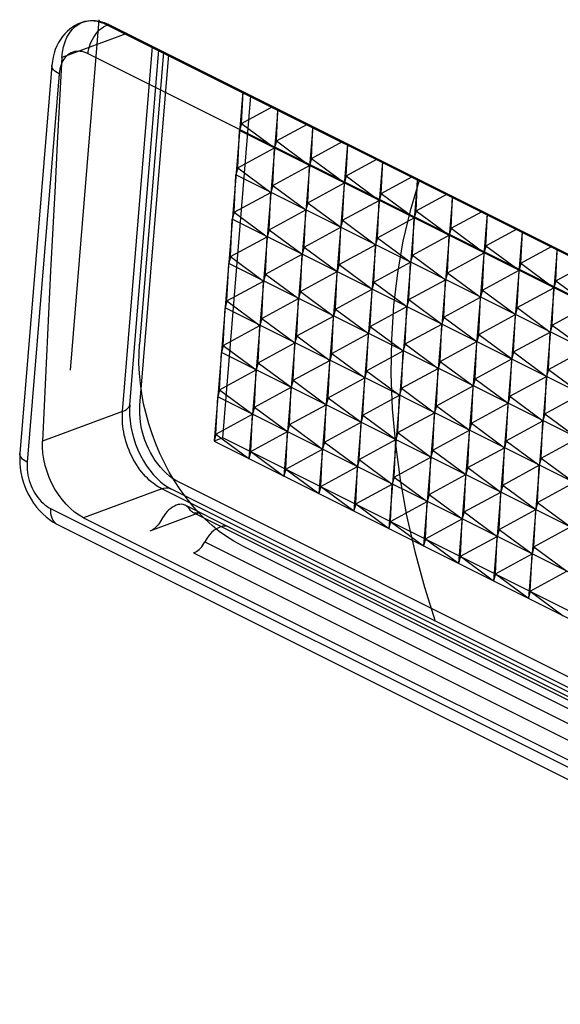
# Model space of a CAD drawing. Units: millimetres. Extents: x -33.9 to 32, y -30.2 to 36.7.
# Drawn here: x -22.8 to -18.5, y -18.5 to -10.5 of the extents above; entities that cross this region are included whole.
import ezdxf

# ---------------------------------------------------------------- set-up
doc = ezdxf.new("R2010")
doc.units = ezdxf.units.MM
doc.header["$LTSCALE"] = 36.425481
doc.linetypes.add('PHANTOM', pattern=[0.8, 0.45, -0.05, 0.1, -0.05, 0.1, -0.05])
doc.layers.get('0').update_dxf_attribs({"linetype": 'CONTINUOUS'})
doc.layers.add('DEFAULT_3', color=7, linetype='PHANTOM')

msp = doc.modelspace()

# ---------------------------------------------------------------- linework, layer by layer
at = {"color": 9, "linetype": 'CONTINUOUS'}
for p, q in [((-22.2053, -10.5367), (-22.4388, -13.3744)), ((-21.9802, -10.6492), (-22.5048, -10.844)), ((-22.0137, -13.7095), (-21.7705, -10.7541)), ((-14.5153, -14.7015), (-22.2935, -10.8124)), ((-22.0137, -13.7095), (-22.6629, -13.9505)), ((-22.0149, -13.7275), (-22.0137, -13.7095)), ((-22.0137, -13.7095), (-21.9966, -13.7021)), ((-21.9966, -13.7021), (-21.9822, -13.6936)), ((-21.9822, -13.6936), (-21.9707, -13.6841)), ((-21.9707, -13.6841), (-21.9624, -13.6739)), ((-21.9624, -13.6739), (-21.9573, -13.6631)), ((-21.9573, -13.6631), (-21.9558, -13.6552)), ((-22.0156, -13.7464), (-22.0149, -13.7275)), ((-22.0156, -13.7661), (-22.0156, -13.7464)), ((-22.015, -13.7867), (-22.0156, -13.7661)), ((-22.0136, -13.8082), (-22.015, -13.7867)), ((-22.0114, -13.8303), (-22.0136, -13.8082)), ((-22.0084, -13.853), (-22.0114, -13.8303)), ((-22.0046, -13.8763), (-22.0084, -13.853)), ((-21.9998, -13.9002), (-22.0046, -13.8763)), ((-21.994, -13.9247), (-21.9998, -13.9002)), ((-21.9873, -13.9496), (-21.994, -13.9247)), ((-21.9796, -13.9745), (-21.9873, -13.9496)), ((-21.9709, -13.9993), (-21.9796, -13.9745)), ((-21.9613, -14.0239), (-21.9709, -13.9993)), ((-21.9509, -14.0482), (-21.9613, -14.0239)), ((-21.9397, -14.0721), (-21.9509, -14.0482)), ((-21.9276, -14.0955), (-21.9397, -14.0721)), ((-21.9149, -14.1181), (-21.9276, -14.0955)), ((-21.9016, -14.14), (-21.9149, -14.1181)), ((-21.8876, -14.161), (-21.9016, -14.14)), ((-21.8732, -14.1811), (-21.8876, -14.161)), ((-21.8585, -14.2002), (-21.8732, -14.1811)), ((-21.8434, -14.2183), (-21.8585, -14.2002)), ((-21.8281, -14.2352), (-21.8434, -14.2183)), ((-21.8127, -14.2509), (-21.8281, -14.2352)), ((-21.7973, -14.2655), (-21.8127, -14.2509)), ((-21.7821, -14.2789), (-21.7973, -14.2655)), ((-21.6971, -14.3354), (-22.3296, -14.5702)), ((-21.7672, -14.2909), (-21.7821, -14.2789)), ((-21.7527, -14.3017), (-21.7672, -14.2909)), ((-21.7384, -14.3115), (-21.7527, -14.3017)), ((-21.7243, -14.3204), (-21.7384, -14.3115)), ((-21.7106, -14.3283), (-21.7243, -14.3204)), ((-21.6971, -14.3354), (-21.7106, -14.3283)), ((-21.6971, -14.3354), (-21.6789, -14.3301)), ((-14.1732, -18.0974), (-21.6971, -14.3354)), ((-21.6789, -14.3301), (-21.6612, -14.328)), ((-21.6612, -14.328), (-21.6444, -14.3291)), ((-21.6444, -14.3291), (-21.6288, -14.3333)), ((-21.6288, -14.3333), (-21.6225, -14.3362)), ((-14.1756, -17.9736), (-21.5565, -14.2832)), ((-21.3468, -14.7654), (-14.9829, -17.9474)), ((-21.4381, -14.8553), (-15.0742, -18.0373))]:
    msp.add_line(p, q, dxfattribs=at)
at = {"color": 0, "linetype": 'CONTINUOUS'}
for p, q in [((-22.4224, -10.6162), (-22.3972, -10.5917)), ((-22.3972, -10.5917), (-22.3693, -10.5721)), ((-22.3693, -10.5721), (-22.339, -10.5572)), ((-22.339, -10.5572), (-22.3352, -10.5557)), ((-22.3352, -10.5557), (-22.3065, -10.5474)), ((-22.3065, -10.5474), (-22.2723, -10.5427)), ((-22.2723, -10.5427), (-22.2367, -10.5433)), ((-22.2367, -10.5433), (-22.2003, -10.5491)), ((-22.2003, -10.5491), (-22.1633, -10.5601)), ((-22.1633, -10.5601), (-22.1263, -10.5762)), ((-22.1263, -10.5762), (-14.3482, -14.4652)), ((-22.4799, -10.7154), (-22.4641, -10.6784)), ((-22.4641, -10.6784), (-22.4449, -10.6452)), ((-22.4449, -10.6452), (-22.4224, -10.6162)), ((-22.5003, -10.7986), (-22.492, -10.7556)), ((-22.492, -10.7556), (-22.4799, -10.7154)), ((-22.5048, -10.844), (-22.5238, -11.1898)), ((-22.5048, -10.844), (-22.5003, -10.7986)), ((-21.9558, -13.6552), (-21.7192, -10.7797)), ((-22.5238, -11.1898), (-22.5424, -11.5354)), ((-22.5424, -11.5354), (-22.5607, -11.8809)), ((-22.5607, -11.8809), (-22.5787, -12.2262)), ((-19.6141, -11.847), (-19.6855, -12.0834)), ((-19.6095, -11.8346), (-19.6141, -11.847)), ((-19.6855, -12.0834), (-19.7437, -12.3308)), ((-22.5787, -12.2262), (-22.5962, -12.5714)), ((-19.7437, -12.3308), (-19.7883, -12.5869)), ((-22.5962, -12.5714), (-22.6134, -12.9164)), ((-19.7883, -12.5869), (-19.8192, -12.8527)), ((-22.6134, -12.9164), (-22.6303, -13.2612)), ((-19.8192, -12.8527), (-19.8364, -13.1273)), ((-19.8364, -13.1273), (-19.8397, -13.4061)), ((-22.6303, -13.2612), (-22.6468, -13.606)), ((-19.8397, -13.4061), (-19.8289, -13.6884)), ((-22.6468, -13.606), (-22.6629, -13.9505)), ((-21.9558, -13.6552), (-21.9578, -13.6967)), ((-21.9578, -13.6967), (-21.9569, -13.7405)), ((-19.8289, -13.6884), (-19.8041, -13.9749)), ((-21.9569, -13.7405), (-21.9531, -13.7859)), ((-21.9531, -13.7859), (-21.9463, -13.8325)), ((-21.9463, -13.8325), (-21.9364, -13.8799)), ((-22.6631, -13.9977), (-22.6629, -13.9505)), ((-21.9364, -13.8799), (-21.9236, -13.9274)), ((-21.9236, -13.9274), (-21.9078, -13.9746)), ((-22.6594, -14.0464), (-22.6631, -13.9977)), ((-21.9078, -13.9746), (-21.8893, -14.0209)), ((-21.8893, -14.0209), (-21.8683, -14.0656)), ((-19.8041, -13.9749), (-19.7657, -14.2629)), ((-22.652, -14.096), (-22.6594, -14.0464)), ((-22.6407, -14.146), (-22.652, -14.096)), ((-21.8683, -14.0656), (-21.8451, -14.1083)), ((-21.8451, -14.1083), (-21.8199, -14.1487)), ((-22.6257, -14.1958), (-22.6407, -14.146)), ((-21.8199, -14.1487), (-21.7932, -14.1862)), ((-21.7932, -14.1862), (-21.7653, -14.2204)), ((-22.6073, -14.2448), (-22.6257, -14.1958)), ((-22.5857, -14.2923), (-22.6073, -14.2448)), ((-21.7653, -14.2204), (-21.7366, -14.2511)), ((-21.7366, -14.2511), (-21.7075, -14.2782)), ((-19.7657, -14.2629), (-19.7133, -14.553)), ((-22.5612, -14.3379), (-22.5857, -14.2923)), ((-22.5339, -14.3814), (-22.5612, -14.3379)), ((-21.7075, -14.2782), (-21.6785, -14.3015)), ((-21.6785, -14.3015), (-21.65, -14.3208)), ((-21.65, -14.3208), (-21.6225, -14.3362)), ((-14.1715, -18.0616), (-21.6225, -14.3362)), ((-22.5039, -14.4223), (-22.5339, -14.3814)), ((-22.4717, -14.46), (-22.5039, -14.4223)), ((-22.4378, -14.494), (-22.4717, -14.46)), ((-22.4026, -14.5239), (-22.4378, -14.494)), ((-22.3664, -14.5494), (-22.4026, -14.5239)), ((-22.3296, -14.5702), (-22.3664, -14.5494)), ((-22.3296, -14.5702), (-14.5514, -18.4593)), ((-19.7133, -14.553), (-19.6473, -14.8447)), ((-21.2706, -14.6718), (-21.2922, -14.6905)), ((-21.2477, -14.6564), (-21.2706, -14.6718)), ((-21.2251, -14.6456), (-21.2477, -14.6564)), ((-21.2029, -14.6398), (-21.2251, -14.6456)), ((-21.1811, -14.6385), (-21.2029, -14.6398)), ((-21.1613, -14.6419), (-21.1811, -14.6385)), ((-21.1508, -14.6462), (-21.1613, -14.6419)), ((-21.1504, -14.6464), (-14.7865, -17.8283)), ((-21.33, -14.7371), (-21.3468, -14.7654)), ((-21.3118, -14.7121), (-21.33, -14.7371)), ((-21.2922, -14.6905), (-21.3118, -14.7121)), ((-21.4045, -14.8362), (-21.3935, -14.827)), ((-21.3935, -14.827), (-21.3829, -14.8165)), ((-21.3829, -14.8165), (-21.3728, -14.8051)), ((-21.3728, -14.8051), (-21.3635, -14.7928)), ((-21.3635, -14.7928), (-21.3549, -14.7796)), ((-21.3549, -14.7796), (-21.3468, -14.7654)), ((-21.4381, -14.8553), (-21.4267, -14.8503)), ((-21.4267, -14.8503), (-21.4155, -14.8439)), ((-21.4155, -14.8439), (-21.4045, -14.8362)), ((-19.6473, -14.8447), (-19.5685, -15.1334)), ((-19.5685, -15.1334), (-19.4808, -15.407))]:
    msp.add_line(p, q, dxfattribs=at)
at = {"layer": 'DEFAULT_3', "color": 9, "linetype": 'PHANTOM'}
for p, q in [((-22.4196, -10.5972), (-22.4414, -10.6132)), ((-22.3969, -10.5831), (-22.4196, -10.5972)), ((-22.3733, -10.571), (-22.3969, -10.5831)), ((-22.3491, -10.5609), (-22.3733, -10.571)), ((-22.3352, -10.5557), (-22.3491, -10.5609)), ((-22.3437, -10.559), (-22.3491, -10.5609)), ((-22.3198, -10.5523), (-22.3437, -10.559)), ((-22.2951, -10.5483), (-22.3198, -10.5523)), ((-22.2698, -10.547), (-22.2951, -10.5483)), ((-22.244, -10.5484), (-22.2698, -10.547)), ((-22.2177, -10.5524), (-22.244, -10.5484)), ((-22.1912, -10.5592), (-22.2177, -10.5524)), ((-22.1966, -10.6173), (-22.1823, -10.6054)), ((-22.1646, -10.5686), (-22.1912, -10.5592)), ((-22.1823, -10.6054), (-22.1677, -10.5953)), ((-22.1677, -10.5953), (-22.1529, -10.587)), ((-22.1381, -10.5805), (-22.1646, -10.5686)), ((-22.1529, -10.587), (-22.1381, -10.5805)), ((-22.1263, -10.5762), (-22.1381, -10.5805)), ((-14.3599, -14.4696), (-22.1381, -10.5805)), ((-22.5001, -10.6729), (-22.5171, -10.6966)), ((-22.4817, -10.651), (-22.5001, -10.6729)), ((-22.4621, -10.6311), (-22.4817, -10.651)), ((-22.4414, -10.6132), (-22.4621, -10.6311)), ((-22.258, -10.6968), (-22.2475, -10.6788)), ((-22.2475, -10.6788), (-22.236, -10.6616)), ((-22.236, -10.6616), (-22.2236, -10.6455)), ((-22.2236, -10.6455), (-22.2104, -10.6307)), ((-22.2104, -10.6307), (-22.1966, -10.6173)), ((-22.5464, -10.7494), (-22.5584, -10.7785)), ((-22.5325, -10.7221), (-22.5464, -10.7494)), ((-22.5171, -10.6966), (-22.5325, -10.7221)), ((-22.2874, -10.7739), (-22.2821, -10.7543)), ((-22.2821, -10.7543), (-22.2753, -10.7348)), ((-22.2753, -10.7348), (-22.2673, -10.7156)), ((-22.2673, -10.7156), (-22.258, -10.6968)), ((-22.5766, -10.8405), (-22.5826, -10.8733)), ((-22.5685, -10.8089), (-22.5766, -10.8405)), ((-22.5584, -10.7785), (-22.5685, -10.8089)), ((-22.4785, -10.8425), (-22.4884, -10.8554)), ((-22.4678, -10.831), (-22.4785, -10.8425)), ((-22.4562, -10.8209), (-22.4678, -10.831)), ((-22.4437, -10.8122), (-22.4562, -10.8209)), ((-22.4306, -10.805), (-22.4437, -10.8122)), ((-22.4169, -10.7995), (-22.4306, -10.805)), ((-22.4025, -10.7955), (-22.4169, -10.7995)), ((-22.3877, -10.793), (-22.4025, -10.7955)), ((-22.3725, -10.7923), (-22.3877, -10.793)), ((-22.3569, -10.7931), (-22.3725, -10.7923)), ((-22.3411, -10.7956), (-22.3569, -10.7931)), ((-22.3254, -10.7996), (-22.3411, -10.7956)), ((-22.3095, -10.8052), (-22.3254, -10.7996)), ((-22.2935, -10.8124), (-22.3095, -10.8052)), ((-22.2935, -10.8124), (-22.2912, -10.7933)), ((-22.2912, -10.7933), (-22.2874, -10.7739)), ((-21.6814, -10.7986), (-21.8762, -13.1656)), ((-21.8731, -13.6573), (-21.6396, -10.8195)), ((-22.5865, -10.9072), (-22.8452, -14.051)), ((-22.5826, -10.8733), (-22.5865, -10.9072)), ((-22.5863, -10.9151), (-22.5865, -10.9072)), ((-22.5841, -10.9243), (-22.5863, -10.9151)), ((-22.5797, -10.9334), (-22.5841, -10.9243)), ((-22.5176, -10.9187), (-22.5222, -10.9368)), ((-22.5119, -10.9013), (-22.5176, -10.9187)), ((-22.5051, -10.8848), (-22.5119, -10.9013)), ((-22.4973, -10.8695), (-22.5051, -10.8848)), ((-22.4884, -10.8554), (-22.4973, -10.8695)), ((-22.5278, -10.9758), (-22.7865, -14.1196)), ((-22.5732, -10.9425), (-22.5797, -10.9334)), ((-22.5646, -10.9514), (-22.5732, -10.9425)), ((-22.5542, -10.9599), (-22.5646, -10.9514)), ((-22.5418, -10.9681), (-22.5542, -10.9599)), ((-22.5278, -10.9758), (-22.5418, -10.9681)), ((-22.5256, -10.9559), (-22.5278, -10.9758)), ((-22.5222, -10.9368), (-22.5256, -10.9559)), ((-21.0398, -11.1194), (-21.2727, -13.9494)), ((-21.2023, -13.9233), (-20.9743, -11.1522)), ((-21.0501, -11.3776), (-21.0382, -11.1202)), ((-21.0501, -11.3776), (-20.7976, -11.2405)), ((-20.7569, -11.2608), (-20.9898, -14.0908)), ((-20.7673, -11.5191), (-20.7554, -11.2616)), ((-21.0501, -11.3776), (-21.0657, -11.4344)), ((-21.0501, -11.3776), (-20.7829, -11.5758)), ((-20.7673, -11.5191), (-20.5147, -11.382)), ((-20.4741, -11.4023), (-20.707, -14.2323)), ((-20.4845, -11.6605), (-20.4725, -11.403)), ((-21.0797, -11.7369), (-21.0657, -11.4344)), ((-14.0274, -14.9535), (-21.0657, -11.4344)), ((-20.7673, -11.5191), (-20.7829, -11.5758)), ((-20.7673, -11.5191), (-20.5, -11.7172)), ((-20.4845, -11.6605), (-20.2319, -11.5234)), ((-20.1913, -11.5437), (-20.4241, -14.3737)), ((-20.2016, -11.8019), (-20.1897, -11.5445)), ((-21.0797, -11.7369), (-20.7829, -11.5758)), ((-20.7969, -11.8784), (-20.7829, -11.5758)), ((-20.7969, -11.8784), (-20.5, -11.7172)), ((-20.514, -12.0198), (-20.5, -11.7172)), ((-20.4845, -11.6605), (-20.5, -11.7172)), ((-20.4845, -11.6605), (-20.2172, -11.8586)), ((-20.2016, -11.8019), (-19.9491, -11.6648)), ((-19.9084, -11.6851), (-20.1413, -14.5151)), ((-19.9188, -11.9433), (-19.9069, -11.6859)), ((-21.1093, -12.0962), (-21.0953, -11.7937)), ((-21.0797, -11.7369), (-21.0953, -11.7937)), ((-14.0327, -15.3249), (-21.0953, -11.7937)), ((-21.0797, -11.7369), (-20.8124, -11.9351)), ((-20.7969, -11.8784), (-20.8124, -11.9351)), ((-20.7969, -11.8784), (-20.5296, -12.0765)), ((-20.514, -12.0198), (-20.2172, -11.8586)), ((-20.2312, -12.1612), (-20.2172, -11.8586)), ((-20.2016, -11.8019), (-20.2172, -11.8586)), ((-20.2016, -11.8019), (-19.9343, -12)), ((-19.9188, -11.9433), (-19.6662, -11.8062)), ((-19.6256, -11.8265), (-19.8584, -14.6565)), ((-19.6359, -12.0848), (-19.624, -11.8273)), ((-21.1093, -12.0962), (-20.8124, -11.9351)), ((-20.8264, -12.2377), (-20.8124, -11.9351)), ((-19.9188, -11.9433), (-19.9343, -12)), ((-19.9188, -11.9433), (-19.6515, -12.1415)), ((-19.6359, -12.0848), (-19.3834, -11.9476)), ((-20.514, -12.0198), (-20.5296, -12.0765)), ((-20.514, -12.0198), (-20.2467, -12.2179)), ((-20.2312, -12.1612), (-19.9343, -12)), ((-19.9483, -12.3026), (-19.9343, -12)), ((-19.3427, -11.968), (-19.5756, -14.798)), ((-19.3531, -12.2262), (-19.3412, -11.9687)), ((-21.1093, -12.0962), (-21.1248, -12.153)), ((-21.1093, -12.0962), (-20.842, -12.2944)), ((-20.8264, -12.2377), (-20.5296, -12.0765)), ((-20.5436, -12.3791), (-20.5296, -12.0765)), ((-19.6359, -12.0848), (-19.6515, -12.1415)), ((-19.6359, -12.0848), (-19.3687, -12.2829)), ((-19.3531, -12.2262), (-19.1005, -12.0891)), ((-19.0599, -12.1094), (-19.2928, -14.9394)), ((-19.0703, -12.3676), (-19.0583, -12.1102)), ((-21.1388, -12.4555), (-21.1248, -12.153)), ((-14.0524, -15.6892), (-21.1248, -12.153)), ((-20.2312, -12.1612), (-20.2467, -12.2179)), ((-20.2312, -12.1612), (-19.9639, -12.3593)), ((-19.9483, -12.3026), (-19.6515, -12.1415)), ((-19.6655, -12.444), (-19.6515, -12.1415)), ((-20.8264, -12.2377), (-20.842, -12.2944)), ((-20.8264, -12.2377), (-20.5592, -12.4358)), ((-20.5436, -12.3791), (-20.2467, -12.2179)), ((-20.2608, -12.5205), (-20.2467, -12.2179)), ((-19.3531, -12.2262), (-19.3687, -12.2829)), ((-19.3531, -12.2262), (-19.0858, -12.4243)), ((-19.0703, -12.3676), (-18.8177, -12.2305)), ((-18.7771, -12.2508), (-19.0099, -15.0808)), ((-18.7874, -12.509), (-18.7755, -12.2516)), ((-21.1388, -12.4555), (-20.842, -12.2944)), ((-20.856, -12.597), (-20.842, -12.2944)), ((-20.2608, -12.5205), (-19.9639, -12.3593)), ((-19.9779, -12.6619), (-19.9639, -12.3593)), ((-19.9483, -12.3026), (-19.9639, -12.3593)), ((-19.9483, -12.3026), (-19.6811, -12.5008)), ((-19.6655, -12.444), (-19.3687, -12.2829)), ((-19.3827, -12.5855), (-19.3687, -12.2829)), ((-20.856, -12.597), (-20.5592, -12.4358)), ((-20.5732, -12.7384), (-20.5592, -12.4358)), ((-20.5436, -12.3791), (-20.5592, -12.4358)), ((-20.5436, -12.3791), (-20.2763, -12.5772)), ((-19.3827, -12.5855), (-19.0858, -12.4243)), ((-19.0998, -12.7269), (-19.0858, -12.4243)), ((-19.0703, -12.3676), (-19.0858, -12.4243)), ((-19.0703, -12.3676), (-18.803, -12.5657)), ((-18.7874, -12.509), (-18.5348, -12.3719)), ((-18.4942, -12.3922), (-18.7271, -15.2222)), ((-18.5046, -12.6504), (-18.4926, -12.393)), ((-21.1684, -12.8148), (-21.1544, -12.5122)), ((-21.1388, -12.4555), (-21.1544, -12.5122)), ((-14.072, -16.0534), (-21.1544, -12.5122)), ((-21.1388, -12.4555), (-20.8716, -12.6537)), ((-19.9779, -12.6619), (-19.6811, -12.5008)), ((-19.6951, -12.8033), (-19.6811, -12.5008)), ((-19.6655, -12.444), (-19.6811, -12.5008)), ((-19.6655, -12.444), (-19.3982, -12.6422)), ((-18.7874, -12.509), (-18.803, -12.5657)), ((-18.7874, -12.509), (-18.5201, -12.7072)), ((-18.5046, -12.6504), (-18.252, -12.5133)), ((-20.856, -12.597), (-20.8716, -12.6537)), ((-20.856, -12.597), (-20.5887, -12.7951)), ((-20.5732, -12.7384), (-20.2763, -12.5772)), ((-20.2903, -12.8798), (-20.2763, -12.5772)), ((-20.2608, -12.5205), (-20.2763, -12.5772)), ((-20.2608, -12.5205), (-19.9935, -12.7186)), ((-19.3827, -12.5855), (-19.3982, -12.6422)), ((-19.3827, -12.5855), (-19.1154, -12.7836)), ((-19.0998, -12.7269), (-18.803, -12.5657)), ((-18.817, -12.8683), (-18.803, -12.5657)), ((-21.1684, -12.8148), (-20.8716, -12.6537)), ((-20.8856, -12.9562), (-20.8716, -12.6537)), ((-19.9779, -12.6619), (-19.9935, -12.7186)), ((-19.9779, -12.6619), (-19.7106, -12.8601)), ((-19.6951, -12.8033), (-19.3982, -12.6422)), ((-19.4122, -12.9448), (-19.3982, -12.6422)), ((-18.5046, -12.6504), (-18.5201, -12.7072)), ((-18.5046, -12.6504), (-18.2373, -12.8486)), ((-20.5732, -12.7384), (-20.5887, -12.7951)), ((-20.5732, -12.7384), (-20.3059, -12.9365)), ((-20.2903, -12.8798), (-19.9935, -12.7186)), ((-20.0075, -13.0212), (-19.9935, -12.7186)), ((-19.0998, -12.7269), (-19.1154, -12.7836)), ((-19.0998, -12.7269), (-18.8325, -12.925)), ((-18.817, -12.8683), (-18.5201, -12.7072)), ((-18.5341, -13.0097), (-18.5201, -12.7072)), ((-21.1684, -12.8148), (-21.184, -12.8715)), ((-21.1684, -12.8148), (-20.9011, -13.013)), ((-20.8856, -12.9562), (-20.5887, -12.7951)), ((-20.6027, -13.0977), (-20.5887, -12.7951)), ((-19.6951, -12.8033), (-19.7106, -12.8601)), ((-19.6951, -12.8033), (-19.4278, -13.0015)), ((-19.4122, -12.9448), (-19.1154, -12.7836)), ((-19.1294, -13.0862), (-19.1154, -12.7836)), ((-21.198, -13.1741), (-21.184, -12.8715)), ((-14.0917, -16.4177), (-21.184, -12.8715)), ((-20.2903, -12.8798), (-20.3059, -12.9365)), ((-20.2903, -12.8798), (-20.023, -13.0779)), ((-20.0075, -13.0212), (-19.7106, -12.8601)), ((-19.7246, -13.1626), (-19.7106, -12.8601)), ((-18.817, -12.8683), (-18.8325, -12.925)), ((-18.817, -12.8683), (-18.5497, -13.0664)), ((-18.5341, -13.0097), (-18.2373, -12.8486)), ((-20.8856, -12.9562), (-20.9011, -13.013)), ((-20.8856, -12.9562), (-20.6183, -13.1544)), ((-20.6027, -13.0977), (-20.3059, -12.9365)), ((-20.3199, -13.2391), (-20.3059, -12.9365)), ((-19.4122, -12.9448), (-19.4278, -13.0015)), ((-19.4122, -12.9448), (-19.1449, -13.1429)), ((-19.1294, -13.0862), (-18.8325, -12.925)), ((-18.8465, -13.2276), (-18.8325, -12.925)), ((-21.198, -13.1741), (-20.9011, -13.013)), ((-20.9151, -13.3155), (-20.9011, -13.013)), ((-20.0075, -13.0212), (-20.023, -13.0779)), ((-20.0075, -13.0212), (-19.7402, -13.2194)), ((-19.7246, -13.1626), (-19.4278, -13.0015)), ((-19.4418, -13.3041), (-19.4278, -13.0015)), ((-18.8465, -13.2276), (-18.5497, -13.0664)), ((-18.5637, -13.369), (-18.5497, -13.0664)), ((-18.5341, -13.0097), (-18.5497, -13.0664)), ((-18.5341, -13.0097), (-18.2668, -13.2079)), ((-20.9151, -13.3155), (-20.6183, -13.1544)), ((-20.6323, -13.457), (-20.6183, -13.1544)), ((-20.6027, -13.0977), (-20.6183, -13.1544)), ((-20.6027, -13.0977), (-20.3354, -13.2958)), ((-20.3199, -13.2391), (-20.023, -13.0779)), ((-20.037, -13.3805), (-20.023, -13.0779)), ((-19.4418, -13.3041), (-19.1449, -13.1429)), ((-19.1589, -13.4455), (-19.1449, -13.1429)), ((-19.1294, -13.0862), (-19.1449, -13.1429)), ((-19.1294, -13.0862), (-18.8621, -13.2843)), ((-21.8805, -13.2435), (-21.8762, -13.1656)), ((-21.2275, -13.5334), (-21.2135, -13.2308)), ((-21.198, -13.1741), (-21.2135, -13.2308)), ((-14.1113, -16.782), (-21.2135, -13.2308)), ((-21.198, -13.1741), (-20.9307, -13.3723)), ((-20.037, -13.3805), (-19.7402, -13.2194)), ((-19.7542, -13.5219), (-19.7402, -13.2194)), ((-19.7246, -13.1626), (-19.7402, -13.2194)), ((-19.7246, -13.1626), (-19.4573, -13.3608)), ((-18.8465, -13.2276), (-18.8621, -13.2843)), ((-18.8465, -13.2276), (-18.5793, -13.4257)), ((-18.5637, -13.369), (-18.2668, -13.2079)), ((-21.8808, -13.3224), (-21.8805, -13.2435)), ((-20.9151, -13.3155), (-20.9307, -13.3723)), ((-20.9151, -13.3155), (-20.6478, -13.5137)), ((-20.6323, -13.457), (-20.3354, -13.2958)), ((-20.3494, -13.5984), (-20.3354, -13.2958)), ((-20.3199, -13.2391), (-20.3354, -13.2958)), ((-20.3199, -13.2391), (-20.0526, -13.4372)), ((-19.4418, -13.3041), (-19.4573, -13.3608)), ((-19.4418, -13.3041), (-19.1745, -13.5022)), ((-19.1589, -13.4455), (-18.8621, -13.2843)), ((-18.8761, -13.5869), (-18.8621, -13.2843)), ((-21.8773, -13.4022), (-21.8808, -13.3224)), ((-21.2275, -13.5334), (-20.9307, -13.3723)), ((-20.9447, -13.6748), (-20.9307, -13.3723)), ((-20.037, -13.3805), (-20.0526, -13.4372)), ((-20.037, -13.3805), (-19.7698, -13.5786)), ((-19.7542, -13.5219), (-19.4573, -13.3608)), ((-19.4714, -13.6634), (-19.4573, -13.3608)), ((-18.5637, -13.369), (-18.5793, -13.4257)), ((-18.5637, -13.369), (-18.2964, -13.5672)), ((-21.8697, -13.4833), (-21.8773, -13.4022)), ((-20.6323, -13.457), (-20.6478, -13.5137)), ((-20.6323, -13.457), (-20.365, -13.6551)), ((-20.3494, -13.5984), (-20.0526, -13.4372)), ((-20.0666, -13.7398), (-20.0526, -13.4372)), ((-19.1589, -13.4455), (-19.1745, -13.5022)), ((-19.1589, -13.4455), (-18.8917, -13.6436)), ((-18.8761, -13.5869), (-18.5793, -13.4257)), ((-18.5933, -13.7283), (-18.5793, -13.4257)), ((-21.8582, -13.5654), (-21.8697, -13.4833)), ((-21.2275, -13.5334), (-21.2431, -13.5901)), ((-21.2275, -13.5334), (-20.9603, -13.7316)), ((-20.9447, -13.6748), (-20.6478, -13.5137)), ((-20.6619, -13.8163), (-20.6478, -13.5137)), ((-19.7542, -13.5219), (-19.7698, -13.5786)), ((-19.7542, -13.5219), (-19.4869, -13.7201)), ((-19.4714, -13.6634), (-19.1745, -13.5022)), ((-19.1885, -13.8048), (-19.1745, -13.5022)), ((-21.843, -13.6474), (-21.8582, -13.5654)), ((-21.2571, -13.8927), (-21.2431, -13.5901)), ((-14.1309, -17.1462), (-21.2431, -13.5901)), ((-20.3494, -13.5984), (-20.365, -13.6551)), ((-20.3494, -13.5984), (-20.0822, -13.7965)), ((-20.0666, -13.7398), (-19.7698, -13.5786)), ((-19.7838, -13.8812), (-19.7698, -13.5786)), ((-18.8761, -13.5869), (-18.8917, -13.6436)), ((-18.8761, -13.5869), (-18.6088, -13.785)), ((-18.5933, -13.7283), (-18.2964, -13.5672)), ((-21.8749, -13.6916), (-21.8731, -13.6573)), ((-21.8746, -13.7263), (-21.8749, -13.6916)), ((-21.8239, -13.7293), (-21.843, -13.6474)), ((-20.9447, -13.6748), (-20.9603, -13.7316)), ((-20.9447, -13.6748), (-20.6774, -13.873)), ((-20.6619, -13.8163), (-20.365, -13.6551)), ((-20.379, -13.9577), (-20.365, -13.6551)), ((-19.4714, -13.6634), (-19.4869, -13.7201)), ((-19.4714, -13.6634), (-19.2041, -13.8615)), ((-19.1885, -13.8048), (-18.8917, -13.6436)), ((-18.9057, -13.9462), (-18.8917, -13.6436)), ((-21.8725, -13.7615), (-21.8746, -13.7263)), ((-21.8682, -13.7975), (-21.8725, -13.7615)), ((-21.801, -13.8111), (-21.8239, -13.7293)), ((-21.2571, -13.8927), (-20.9603, -13.7316)), ((-20.9743, -14.0341), (-20.9603, -13.7316)), ((-20.0666, -13.7398), (-20.0822, -13.7965)), ((-20.0666, -13.7398), (-19.7993, -13.9379)), ((-19.7838, -13.8812), (-19.4869, -13.7201)), ((-19.5009, -14.0226), (-19.4869, -13.7201)), ((-18.9057, -13.9462), (-18.6088, -13.785)), ((-18.6228, -14.0876), (-18.6088, -13.785)), ((-18.5933, -13.7283), (-18.6088, -13.785)), ((-18.5933, -13.7283), (-18.326, -13.9265)), ((-21.8621, -13.8338), (-21.8682, -13.7975)), ((-21.854, -13.8699), (-21.8621, -13.8338)), ((-21.8442, -13.9056), (-21.854, -13.8699)), ((-21.7746, -13.8918), (-21.801, -13.8111)), ((-20.9743, -14.0341), (-20.6774, -13.873)), ((-20.6914, -14.1756), (-20.6774, -13.873)), ((-20.6619, -13.8163), (-20.6774, -13.873)), ((-20.6619, -13.8163), (-20.3946, -14.0144)), ((-20.379, -13.9577), (-20.0822, -13.7965)), ((-20.0962, -14.0991), (-20.0822, -13.7965)), ((-19.5009, -14.0226), (-19.2041, -13.8615)), ((-19.2181, -14.1641), (-19.2041, -13.8615)), ((-19.1885, -13.8048), (-19.2041, -13.8615)), ((-19.1885, -13.8048), (-18.9212, -14.0029)), ((-21.8325, -13.9409), (-21.8442, -13.9056)), ((-21.8191, -13.9756), (-21.8325, -13.9409)), ((-21.7447, -13.9713), (-21.7746, -13.8918)), ((-21.2571, -13.8927), (-21.2727, -13.9494)), ((-21.2023, -13.9233), (-21.2727, -13.9494)), ((-21.2727, -13.9494), (-14.1506, -17.5105)), ((-21.2571, -13.8927), (-20.9898, -14.0908)), ((-14.1474, -17.4508), (-21.2023, -13.9233)), ((-20.0962, -14.0991), (-19.7993, -13.9379)), ((-19.8133, -14.2405), (-19.7993, -13.9379)), ((-19.7838, -13.8812), (-19.7993, -13.9379)), ((-19.7838, -13.8812), (-19.5165, -14.0794)), ((-18.9057, -13.9462), (-18.9212, -14.0029)), ((-18.9057, -13.9462), (-18.6384, -14.1443)), ((-18.6228, -14.0876), (-18.326, -13.9265)), ((-21.8039, -14.0097), (-21.8191, -13.9756)), ((-21.787, -14.0432), (-21.8039, -14.0097)), ((-21.7114, -14.0496), (-21.7447, -13.9713)), ((-20.9743, -14.0341), (-20.9898, -14.0908)), ((-20.9743, -14.0341), (-20.707, -14.2323)), ((-20.6914, -14.1756), (-20.3946, -14.0144)), ((-20.4086, -14.317), (-20.3946, -14.0144)), ((-20.379, -13.9577), (-20.3946, -14.0144)), ((-20.379, -13.9577), (-20.1117, -14.1558)), ((-19.5009, -14.0226), (-19.5165, -14.0794)), ((-19.5009, -14.0226), (-19.2336, -14.2208)), ((-19.2181, -14.1641), (-18.9212, -14.0029)), ((-18.9352, -14.3055), (-18.9212, -14.0029)), ((-22.8452, -14.051), (-22.847, -14.0891)), ((-22.847, -14.0891), (-22.8462, -14.1274)), ((-22.845, -14.0589), (-22.8452, -14.051)), ((-22.8428, -14.0681), (-22.845, -14.0589)), ((-22.8384, -14.0773), (-22.8428, -14.0681)), ((-22.8319, -14.0863), (-22.8384, -14.0773)), ((-22.8233, -14.0952), (-22.8319, -14.0863)), ((-22.8128, -14.1038), (-22.8233, -14.0952)), ((-22.8005, -14.1119), (-22.8128, -14.1038)), ((-22.7865, -14.1196), (-22.8005, -14.1119)), ((-21.7687, -14.0752), (-21.787, -14.0432)), ((-21.7492, -14.1056), (-21.7687, -14.0752)), ((-21.7283, -14.1346), (-21.7492, -14.1056)), ((-21.6749, -14.1259), (-21.7114, -14.0496)), ((-20.0962, -14.0991), (-20.1117, -14.1558)), ((-20.0962, -14.0991), (-19.8289, -14.2972)), ((-19.8133, -14.2405), (-19.5165, -14.0794)), ((-19.5305, -14.3819), (-19.5165, -14.0794)), ((-18.6228, -14.0876), (-18.6384, -14.1443)), ((-18.6228, -14.0876), (-18.3555, -14.2858)), ((-22.8462, -14.1274), (-22.8428, -14.1658)), ((-22.8428, -14.1658), (-22.837, -14.2041)), ((-22.7865, -14.1196), (-22.7876, -14.1402)), ((-22.7876, -14.1402), (-22.7875, -14.161)), ((-22.7875, -14.161), (-22.7861, -14.1821)), ((-22.7861, -14.1821), (-22.7836, -14.2035)), ((-21.7064, -14.1618), (-21.7283, -14.1346)), ((-21.6832, -14.1873), (-21.7064, -14.1618)), ((-21.659, -14.2111), (-21.6832, -14.1873)), ((-21.6353, -14.1999), (-21.6749, -14.1259)), ((-20.6914, -14.1756), (-20.707, -14.2323)), ((-20.6914, -14.1756), (-20.4241, -14.3737)), ((-20.4086, -14.317), (-20.1117, -14.1558)), ((-20.1257, -14.4584), (-20.1117, -14.1558)), ((-19.2181, -14.1641), (-19.2336, -14.2208)), ((-19.2181, -14.1641), (-18.9508, -14.3622)), ((-18.9352, -14.3055), (-18.6384, -14.1443)), ((-18.6524, -14.4469), (-18.6384, -14.1443)), ((-22.837, -14.2041), (-22.8288, -14.2423)), ((-22.8288, -14.2423), (-22.8183, -14.2798)), ((-22.7836, -14.2035), (-22.78, -14.2253)), ((-22.78, -14.2253), (-22.7752, -14.2469)), ((-22.7752, -14.2469), (-22.7692, -14.2685)), ((-22.7692, -14.2685), (-22.7621, -14.2899)), ((-21.6342, -14.2326), (-21.659, -14.2111)), ((-21.5927, -14.2719), (-21.6353, -14.1999)), ((-21.6089, -14.2517), (-21.6342, -14.2326)), ((-21.583, -14.2686), (-21.6089, -14.2517)), ((-21.5475, -14.3407), (-21.5927, -14.2719)), ((-21.5565, -14.2832), (-21.583, -14.2686)), ((-19.8133, -14.2405), (-19.8289, -14.2972)), ((-19.8133, -14.2405), (-19.546, -14.4387)), ((-19.5305, -14.3819), (-19.2336, -14.2208)), ((-19.2476, -14.5234), (-19.2336, -14.2208)), ((-22.8183, -14.2798), (-22.8055, -14.3166)), ((-22.8055, -14.3166), (-22.7907, -14.3525)), ((-22.7907, -14.3525), (-22.7737, -14.3873)), ((-22.7621, -14.2899), (-22.7541, -14.3108)), ((-22.7541, -14.3108), (-22.745, -14.3312)), ((-22.745, -14.3312), (-22.7349, -14.3512)), ((-22.7349, -14.3512), (-22.7239, -14.3703)), ((-21.4998, -14.4065), (-21.5475, -14.3407)), ((-20.4086, -14.317), (-20.4241, -14.3737)), ((-20.4086, -14.317), (-20.1413, -14.5151)), ((-20.1257, -14.4584), (-19.8289, -14.2972)), ((-19.8429, -14.5998), (-19.8289, -14.2972)), ((-18.9352, -14.3055), (-18.9508, -14.3622)), ((-18.9352, -14.3055), (-18.6679, -14.5036)), ((-18.6524, -14.4469), (-18.3555, -14.2858)), ((-22.7737, -14.3873), (-22.7548, -14.421)), ((-22.7548, -14.421), (-22.7339, -14.4533)), ((-22.7239, -14.3703), (-22.7122, -14.3886)), ((-22.7122, -14.3886), (-22.6995, -14.4062)), ((-22.6995, -14.4062), (-22.6863, -14.4226)), ((-22.6863, -14.4226), (-22.6724, -14.4379)), ((-21.4496, -14.4692), (-21.4998, -14.4065)), ((-19.5305, -14.3819), (-19.546, -14.4387)), ((-19.5305, -14.3819), (-19.2632, -14.5801)), ((-19.2476, -14.5234), (-18.9508, -14.3622)), ((-18.9648, -14.6648), (-18.9508, -14.3622)), ((-22.7339, -14.4533), (-22.7112, -14.4839)), ((-22.7112, -14.4839), (-22.6868, -14.5126)), ((-22.6868, -14.5126), (-22.6608, -14.5394)), ((-22.6724, -14.4379), (-22.6579, -14.4521)), ((-22.6579, -14.4521), (-22.643, -14.4649)), ((-22.643, -14.4649), (-22.6279, -14.4764)), ((-22.6279, -14.4764), (-22.6124, -14.4864)), ((-22.6124, -14.4864), (-22.5966, -14.4952)), ((-22.5966, -14.4952), (-22.5973, -14.5137)), ((-22.5966, -14.4952), (-14.8184, -18.3842)), ((-21.6382, -14.5066), (-21.6524, -14.5206)), ((-21.6237, -14.4945), (-21.6382, -14.5066)), ((-21.6089, -14.4841), (-21.6237, -14.4945)), ((-21.5937, -14.4754), (-21.6089, -14.4841)), ((-21.5786, -14.4688), (-21.5937, -14.4754)), ((-21.5638, -14.4643), (-21.5786, -14.4688)), ((-21.5491, -14.4619), (-21.5638, -14.4643)), ((-21.535, -14.4615), (-21.5491, -14.4619)), ((-21.5217, -14.4634), (-21.535, -14.4615)), ((-21.509, -14.4673), (-21.5217, -14.4634)), ((-21.5039, -14.4696), (-21.509, -14.4673)), ((-21.504, -14.4696), (-21.1504, -14.6464)), ((-21.4974, -14.4733), (-21.5039, -14.4696)), ((-21.487, -14.4812), (-21.4974, -14.4733)), ((-21.4777, -14.4911), (-21.487, -14.4812)), ((-21.4634, -14.5119), (-21.4777, -14.4911)), ((-21.4564, -14.5193), (-21.4634, -14.5119)), ((-21.3975, -14.5281), (-21.4496, -14.4692)), ((-20.1257, -14.4584), (-20.1413, -14.5151)), ((-20.1257, -14.4584), (-19.8584, -14.6565)), ((-19.8429, -14.5998), (-19.546, -14.4387)), ((-19.56, -14.7412), (-19.546, -14.4387)), ((-18.9648, -14.6648), (-18.6679, -14.5036)), ((-18.682, -14.8062), (-18.6679, -14.5036)), ((-18.6524, -14.4469), (-18.6679, -14.5036)), ((-18.6524, -14.4469), (-18.3851, -14.6451)), ((-22.6608, -14.5394), (-22.6335, -14.5639)), ((-22.6335, -14.5639), (-22.6051, -14.5857)), ((-22.6051, -14.5857), (-22.5757, -14.6051)), ((-22.5973, -14.5137), (-22.5966, -14.5314)), ((-22.5966, -14.5314), (-22.5942, -14.5481)), ((-22.5942, -14.5481), (-22.5904, -14.5637)), ((-22.5904, -14.5637), (-22.5851, -14.578)), ((-22.5851, -14.578), (-22.5784, -14.5908)), ((-22.5784, -14.5908), (-22.5703, -14.602)), ((-21.3877, -14.5286), (-21.7917, -14.6785)), ((-21.6897, -14.5698), (-21.7084, -14.6028)), ((-21.6781, -14.5521), (-21.6897, -14.5698)), ((-21.6658, -14.5358), (-21.6781, -14.5521)), ((-21.6524, -14.5206), (-21.6658, -14.5358)), ((-21.4487, -14.5252), (-21.4564, -14.5193)), ((-21.4438, -14.5279), (-21.4487, -14.5252)), ((-21.44, -14.5297), (-21.4438, -14.5279)), ((-14.3727, -18.0635), (-21.4437, -14.528)), ((-21.4304, -14.5326), (-21.44, -14.5297)), ((-21.4204, -14.534), (-21.4304, -14.5326)), ((-21.41, -14.5338), (-21.4204, -14.534)), ((-21.3991, -14.532), (-21.41, -14.5338)), ((-21.3877, -14.5286), (-21.3991, -14.532)), ((-21.3435, -14.5831), (-21.3975, -14.5281)), ((-21.2876, -14.6342), (-21.3435, -14.5831)), ((-19.56, -14.7412), (-19.2632, -14.5801)), ((-19.2772, -14.8827), (-19.2632, -14.5801)), ((-19.2476, -14.5234), (-19.2632, -14.5801)), ((-19.2476, -14.5234), (-18.9804, -14.7215)), ((-22.5757, -14.6051), (-22.5454, -14.6218)), ((-22.5703, -14.602), (-22.561, -14.6114)), ((-22.561, -14.6114), (-22.5505, -14.619)), ((-22.5454, -14.6218), (-14.7672, -18.5109)), ((-21.7689, -14.667), (-21.7802, -14.6734)), ((-21.7579, -14.6593), (-21.7689, -14.667)), ((-21.747, -14.6502), (-21.7579, -14.6593)), ((-21.7364, -14.6397), (-21.747, -14.6502)), ((-21.7264, -14.6283), (-21.7364, -14.6397)), ((-21.7171, -14.616), (-21.7264, -14.6283)), ((-21.7084, -14.6028), (-21.7171, -14.616)), ((-21.2305, -14.6808), (-21.2876, -14.6342)), ((-19.8429, -14.5998), (-19.8584, -14.6565)), ((-19.8429, -14.5998), (-19.5756, -14.798)), ((-18.9648, -14.6648), (-18.9804, -14.7215)), ((-18.9648, -14.6648), (-18.6975, -14.8629)), ((-18.682, -14.8062), (-18.3851, -14.6451)), ((-21.7802, -14.6734), (-21.7917, -14.6785)), ((-21.1725, -14.7227), (-21.2305, -14.6808)), ((-21.1134, -14.76), (-21.1725, -14.7227)), ((-19.56, -14.7412), (-19.5756, -14.798)), ((-19.56, -14.7412), (-19.2928, -14.9394)), ((-19.2772, -14.8827), (-18.9804, -14.7215)), ((-18.9944, -15.0241), (-18.9804, -14.7215)), ((-21.053, -14.7929), (-21.1134, -14.76)), ((-21.053, -14.7929), (-14.1891, -18.2249)), ((-18.682, -14.8062), (-18.6975, -14.8629)), ((-18.682, -14.8062), (-18.4147, -15.0043)), ((-19.2772, -14.8827), (-19.2928, -14.9394)), ((-19.2772, -14.8827), (-19.0099, -15.0808)), ((-18.9944, -15.0241), (-18.6975, -14.8629)), ((-18.7115, -15.1655), (-18.6975, -14.8629)), ((-18.9944, -15.0241), (-19.0099, -15.0808)), ((-18.9944, -15.0241), (-18.7271, -15.2222)), ((-18.7115, -15.1655), (-18.4147, -15.0043)), ((-18.7115, -15.1655), (-18.7271, -15.2222)), ((-18.7115, -15.1655), (-18.4442, -15.3636))]:
    msp.add_line(p, q, dxfattribs=at)

doc.saveas('drawing.dxf')
